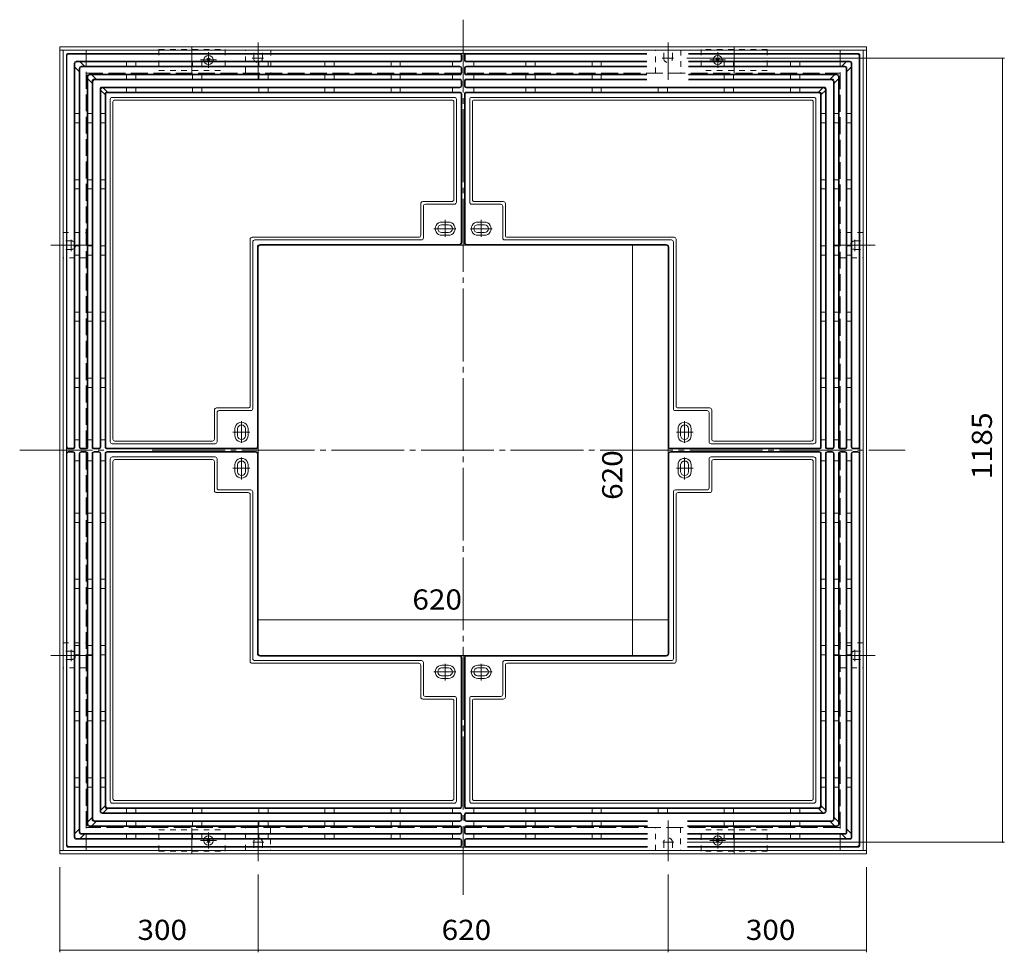
# Model space of a CAD drawing. Units: millimetres. Extents: x -1731 to 1868, y -1372 to 1102.
# Drawn here: x -1677 to -188, y -401 to 1009 of the extents above; entities that cross this region are included whole.
import ezdxf

# ---------------------------------------------------------------- set-up
doc = ezdxf.new("R2010")
doc.units = ezdxf.units.MM
doc.header["$LTSCALE"] = 10
for name, pattern in [('JWW_CENTER1', [6.773333, 4.233333, -0.846667, 0.846667, -0.846667]), ('JWW_CENTER2', [13.546667, 11.006667, -0.846667, 0.846667, -0.846667]), ('JWW_DASHED1', [1.693333, 0.846667, -0.846667]), ('JWW_DASHED3', [3.386667, 2.54, -0.846667])]:
    doc.linetypes.add(name, pattern=pattern)
for name, color, linetype in [('その他', 7, 'Continuous'), ('躯体', 7, 'Continuous'), ('通り芯', 7, 'Continuous')]:
    doc.layers.add(name, color=color, linetype=linetype)
doc.styles.add('ＭＳ ゴシック', font='txt', dxfattribs={"height": 1})

msp = doc.modelspace()

# ---------------------------------------------------------------- linework, layer by layer
at = {"layer": 'その他', "color": 7, "linetype": 'Continuous', "lineweight": 9}
for p, q in [((-187.9, 950.3), (-668.2, 950.3)), ((-190.9, -234.7), (-190.9, 950.3)), ((-750, 47.8), (-750, 667.8)), ((-1316.4, 101.4), (-696.4, 101.4)), ((-187.9, -234.7), (-667.6, -234.7)), ((-1616.4, -401.1), (-1616.4, -272.2)), ((-396.4, -401.1), (-396.4, -272.2)), ((-1316.4, -401.1), (-1316.4, -283.5)), ((-696.4, -401.1), (-696.4, -283.5)), ((-1616.4, -398.1), (-1316.4, -398.1)), ((-1316.4, -398.1), (-696.4, -398.1)), ((-696.4, -398.1), (-396.4, -398.1))]:
    msp.add_line(p, q, dxfattribs=at)
at = {"layer": 'その他', "color": 7, "linetype": 'Continuous', "lineweight": 9, "const_width": 1}
for points in [[(-190.4, 950.3, 0.414214), (-190.9, 950.8, 0.414214), (-191.4, 950.3, 0.414214), (-190.9, 949.8, 0.414214)], [(-749.5, 667.8, 0.414214), (-750, 668.3, 0.414214), (-750.5, 667.8, 0.414214), (-750, 667.3, 0.414214)], [(-1315.9, 101.4, 0.414214), (-1316.4, 101.9, 0.414214), (-1316.9, 101.4, 0.414214), (-1316.4, 100.9, 0.414214)], [(-695.9, 101.4, 0.414214), (-696.4, 101.9, 0.414214), (-696.9, 101.4, 0.414214), (-696.4, 100.9, 0.414214)], [(-749.5, 47.8, 0.414214), (-750, 48.3, 0.414214), (-750.5, 47.8, 0.414214), (-750, 47.3, 0.414214)], [(-190.4, -234.7, 0.414214), (-190.9, -234.2, 0.414214), (-191.4, -234.7, 0.414214), (-190.9, -235.2, 0.414214)], [(-1615.9, -398.1, 0.414214), (-1616.4, -397.6, 0.414214), (-1616.9, -398.1, 0.414214), (-1616.4, -398.6, 0.414214)], [(-1315.9, -398.1, 0.414214), (-1316.4, -397.6, 0.414214), (-1316.9, -398.1, 0.414214), (-1316.4, -398.6, 0.414214)], [(-695.9, -398.1, 0.414214), (-696.4, -397.6, 0.414214), (-696.9, -398.1, 0.414214), (-696.4, -398.6, 0.414214)], [(-395.9, -398.1, 0.414214), (-396.4, -397.6, 0.414214), (-396.9, -398.1, 0.414214), (-396.4, -398.6, 0.414214)]]:
    msp.add_lwpolyline(points, format="xyb", close=True, dxfattribs=at)
at = {"layer": '躯体', "color": 2, "linetype": 'JWW_CENTER2', "lineweight": 9}
for p, q in [((-1006.4, 1008.7), (-1006.4, -314)), ((-1316.4, 974.4), (-1316.4, 917.6)), ((-696.4, 974.4), (-696.4, 917.6)), ((-1325.2, 950.3), (-1308.2, 950.3)), ((-705.2, 950.3), (-688.2, 950.3)), ((-1598.9, 659), (-1598.9, 676)), ((-413.9, 659), (-413.9, 676)), ((-1629.8, 667.8), (-1566.2, 667.8)), ((-383, 667.8), (-446.6, 667.8)), ((-1676.9, 357.8), (-1544.5, 357.8)), ((-1476.4, 357.8), (-337.7, 357.8)), ((-1629.8, 47.8), (-1566.2, 47.8)), ((-1598.9, 39), (-1598.9, 56)), ((-383, 47.8), (-446.6, 47.8)), ((-413.9, 39), (-413.9, 56)), ((-1316.4, -263.5), (-1316.4, -201.9)), ((-696.4, -263.5), (-696.4, -201.9)), ((-1307.6, -234.7), (-1324.5, -234.7)), ((-687.6, -234.7), (-704.5, -234.7))]:
    msp.add_line(p, q, dxfattribs=at)
at = {"layer": '躯体', "color": 2, "linetype": 'Continuous', "lineweight": 9}
for p, q in [((-1616.4, 967.8), (-396.4, 967.8)), ((-1616.4, -252.2), (-1616.4, 967.8)), ((-1616.4, 962.8), (-396.4, 962.8)), ((-1611.4, -247.2), (-1611.4, 962.8)), ((-1416.4, 967.8), (-1416.4, 927.8)), ((-596.4, 967.8), (-596.4, 927.8)), ((-401.4, 962.8), (-401.4, -247.2)), ((-396.4, 967.8), (-396.4, -252.2)), ((-1394.1, 945.1), (-1388.7, 950.5)), ((-1388.7, 945.1), (-1394.1, 950.5)), ((-618.7, 945.1), (-624.1, 950.5)), ((-624.1, 945.1), (-618.7, 950.5)), ((-1416.4, -252.2), (-1416.4, -212.2)), ((-596.4, -252.2), (-596.4, -212.2)), ((-1394.1, -229.5), (-1388.7, -234.9)), ((-1388.7, -229.5), (-1394.1, -234.9)), ((-618.7, -229.5), (-624.1, -234.9)), ((-624.1, -229.5), (-618.7, -234.9)), ((-396.4, -247.2), (-1616.4, -247.2)), ((-396.4, -252.2), (-1616.4, -252.2))]:
    msp.add_line(p, q, dxfattribs=at)
at = {"layer": '躯体', "color": 2, "linetype": 'JWW_DASHED3', "lineweight": 9}
for p, q in [((-1576.4, -247.2), (-1576.4, 962.8)), ((-436.4, 962.8), (-436.4, -247.2)), ((-1576.4, 927.8), (-436.4, 927.8)), ((-436.4, -212.2), (-1576.4, -212.2))]:
    msp.add_line(p, q, dxfattribs=at)
at = {"layer": '躯体', "color": 2, "linetype": 'JWW_DASHED1', "lineweight": 9}
for p, q in [((-1466.4, 963.8), (-1466.4, 931.8)), ((-1466.4, 963.8), (-1366.4, 963.8)), ((-1366.4, 963.8), (-1366.4, 931.8)), ((-1335.3, 927.8), (-1335.3, 962.8)), ((-1335.3, 962.8), (-1297.3, 962.8)), ((-1322.9, 950.3), (-1322.9, 962.8)), ((-1309.9, 950.3), (-1309.9, 962.8)), ((-1297.3, 962.8), (-1297.3, 927.8)), ((-715.3, 962.8), (-677.3, 962.8)), ((-715.3, 927.8), (-715.3, 962.8)), ((-702.9, 950.3), (-702.9, 962.8)), ((-689.9, 950.3), (-689.9, 962.8)), ((-677.3, 962.8), (-677.3, 927.8)), ((-646.4, 963.8), (-646.4, 931.8)), ((-546.4, 963.8), (-646.4, 963.8)), ((-546.4, 963.8), (-546.4, 931.8)), ((-1466.4, 931.8), (-1366.4, 931.8)), ((-546.4, 931.8), (-646.4, 931.8)), ((-1611.4, 686.9), (-1576.4, 686.9)), ((-1611.4, 648.9), (-1611.4, 686.9)), ((-401.4, 686.9), (-436.4, 686.9)), ((-401.4, 648.9), (-401.4, 686.9)), ((-1598.9, 674.3), (-1611.4, 674.3)), ((-413.9, 674.3), (-401.4, 674.3)), ((-1598.9, 661.3), (-1611.4, 661.3)), ((-413.9, 661.3), (-401.4, 661.3)), ((-1576.4, 648.9), (-1611.4, 648.9)), ((-436.4, 648.9), (-401.4, 648.9)), ((-1611.4, 28.9), (-1611.4, 66.9)), ((-1611.4, 66.9), (-1576.4, 66.9)), ((-401.4, 66.9), (-436.4, 66.9)), ((-401.4, 28.9), (-401.4, 66.9)), ((-1598.9, 54.3), (-1611.4, 54.3)), ((-413.9, 54.3), (-401.4, 54.3)), ((-1598.9, 41.3), (-1611.4, 41.3)), ((-413.9, 41.3), (-401.4, 41.3)), ((-1576.4, 28.9), (-1611.4, 28.9)), ((-436.4, 28.9), (-401.4, 28.9)), ((-1466.4, -216.2), (-1366.4, -216.2)), ((-1466.4, -248.2), (-1466.4, -216.2)), ((-1366.4, -248.2), (-1366.4, -216.2)), ((-1335.5, -247.2), (-1335.5, -212.2)), ((-1297.5, -212.2), (-1297.5, -247.2)), ((-715.5, -247.2), (-715.5, -212.2)), ((-677.5, -212.2), (-677.5, -247.2)), ((-646.4, -248.2), (-646.4, -216.2)), ((-546.4, -216.2), (-646.4, -216.2)), ((-546.4, -248.2), (-546.4, -216.2)), ((-1322.9, -234.7), (-1322.9, -247.2)), ((-1309.9, -234.7), (-1309.9, -247.2)), ((-702.9, -234.7), (-702.9, -247.2)), ((-689.9, -234.7), (-689.9, -247.2)), ((-1466.4, -248.2), (-1366.4, -248.2)), ((-1297.5, -247.2), (-1335.5, -247.2)), ((-677.5, -247.2), (-715.5, -247.2)), ((-546.4, -248.2), (-646.4, -248.2))]:
    msp.add_line(p, q, dxfattribs=at)
at = {"layer": '躯体', "color": 2, "linetype": 'JWW_CENTER1', "lineweight": 9}
for p, q in [((-1391.4, 935.8), (-1391.4, 959.8)), ((-621.4, 935.8), (-621.4, 959.8)), ((-1403.4, 947.8), (-1379.4, 947.8)), ((-609.4, 947.8), (-633.4, 947.8)), ((-1391.4, -220.2), (-1391.4, -244.2)), ((-621.4, -220.2), (-621.4, -244.2)), ((-1403.4, -232.2), (-1379.4, -232.2)), ((-609.4, -232.2), (-633.4, -232.2))]:
    msp.add_line(p, q, dxfattribs=at)
at = {"layer": '躯体', "color": 2, "linetype": 'Continuous', "lineweight": 9}
for centre in [(-1391.4, 947.8), (-621.4, 947.8), (-1391.4, -232.2), (-621.4, -232.2)]:
    msp.add_circle(centre, 7, dxfattribs=at)
at = {"layer": '躯体', "color": 2, "linetype": 'JWW_DASHED1', "lineweight": 9}
for centre, start, end in [((-1316.4, 950.3), 180, 0), ((-696.4, 950.3), 180, 0), ((-1598.9, 667.8), 270, 90), ((-413.9, 667.8), 90, 270), ((-1598.9, 47.8), 270, 90), ((-413.9, 47.8), 90, 270), ((-1316.4, -234.7), 0, 180), ((-696.4, -234.7), 0, 180)]:
    msp.add_arc(centre, 6.5, start, end, dxfattribs=at)
at = {"layer": '通り芯', "color": 3, "linetype": 'Continuous', "lineweight": 9}
for p, q in [((-1606.4, 954.8), (-1606.4, -239.2)), ((-1605.4, 953.8), (-1605.4, 362.8)), ((-1603.4, 957.8), (-728.3, 957.8)), ((-1602.4, 956.8), (-1011.4, 956.8)), ((-1009.4, 947.8), (-1009.4, 954.8)), ((-1008.4, 947.8), (-1008.4, 954.8)), ((-1004.4, 947.8), (-1004.4, 954.8)), ((-1003.4, 947.8), (-1003.4, 954.8)), ((-728.3, 956.8), (-1001.4, 956.8)), ((-665.4, 957.8), (-409.4, 957.8)), ((-410.4, 956.8), (-665.4, 956.8)), ((-407.4, 953.8), (-407.4, 362.8)), ((-406.4, 954.8), (-406.4, -239.2)), ((-1594.4, 942.8), (-1594.4, 362.8)), ((-1593.4, 941.8), (-1593.4, 362.8)), ((-1591.4, 945.8), (-1011.4, 945.8)), ((-1590.4, 944.8), (-1011.4, 944.8)), ((-1579, 938.3), (-1585.5, 944.8)), ((-1583.9, 938.3), (-1011.4, 938.3)), ((-1515.4, 938.3), (-1515.4, 944.8)), ((-1501.4, 938.3), (-1501.4, 944.8)), ((-1415.4, 938.3), (-1415.4, 944.8)), ((-1401.4, 938.3), (-1401.4, 944.8)), ((-1315.4, 938.3), (-1315.4, 944.8)), ((-1301.4, 938.3), (-1301.4, 944.8)), ((-1215.4, 938.3), (-1215.4, 944.8)), ((-1201.4, 938.3), (-1201.4, 944.8)), ((-1115.4, 938.3), (-1115.4, 944.8)), ((-1101.4, 938.3), (-1101.4, 944.8)), ((-1022.4, 938.3), (-1022.4, 944.8)), ((-728.3, 945.8), (-1001.4, 945.8)), ((-728.3, 944.8), (-1001.4, 944.8)), ((-728.3, 938.3), (-1001.4, 938.3)), ((-990.4, 938.3), (-990.4, 944.8)), ((-911.4, 938.3), (-911.4, 944.8)), ((-897.4, 938.3), (-897.4, 944.8)), ((-811.4, 938.3), (-811.4, 944.8)), ((-797.4, 938.3), (-797.4, 944.8)), ((-421.4, 945.8), (-665.4, 945.8)), ((-422.4, 944.8), (-665.4, 944.8)), ((-428.9, 938.3), (-665.4, 938.3)), ((-611.4, 938.3), (-611.4, 944.8)), ((-597.4, 938.3), (-597.4, 944.8)), ((-511.4, 938.3), (-511.4, 944.8)), ((-497.4, 938.3), (-497.4, 944.8)), ((-433.8, 938.3), (-427.3, 944.8)), ((-419.4, 941.8), (-419.4, 362.8)), ((-418.4, 942.8), (-418.4, 362.8)), ((-1586.9, 930.4), (-1593.4, 936.9)), ((-1586.9, 935.3), (-1586.9, 362.8)), ((-1585.9, 934.3), (-1585.9, 362.8)), ((-1582.9, 937.3), (-1011.4, 937.3)), ((-1574.9, 923.3), (-1574.9, 362.8)), ((-1571.9, 926.3), (-1011.4, 926.3)), ((-1570.9, 925.3), (-1011.4, 925.3)), ((-1561.5, 918.8), (-1568, 925.3)), ((-1515.4, 918.8), (-1515.4, 925.3)), ((-1501.4, 918.8), (-1501.4, 925.3)), ((-1415.4, 918.8), (-1415.4, 925.3)), ((-1401.4, 918.8), (-1401.4, 925.3)), ((-1315.4, 918.8), (-1315.4, 925.3)), ((-1301.4, 918.8), (-1301.4, 925.3)), ((-1215.4, 918.8), (-1215.4, 925.3)), ((-1201.4, 918.8), (-1201.4, 925.3)), ((-1115.4, 918.8), (-1115.4, 925.3)), ((-1101.4, 918.8), (-1101.4, 925.3)), ((-1022.4, 918.8), (-1022.4, 925.3)), ((-1009.4, 928.3), (-1009.4, 935.3)), ((-1008.4, 928.3), (-1008.4, 935.3)), ((-1004.4, 928.3), (-1004.4, 935.3)), ((-1003.4, 928.3), (-1003.4, 935.3)), ((-728.3, 937.3), (-1001.4, 937.3)), ((-728.3, 926.3), (-1001.4, 926.3)), ((-728.3, 925.3), (-1001.4, 925.3)), ((-990.4, 918.8), (-990.4, 925.3)), ((-911.4, 918.8), (-911.4, 925.3)), ((-897.4, 918.8), (-897.4, 925.3)), ((-811.4, 918.8), (-811.4, 925.3)), ((-797.4, 918.8), (-797.4, 925.3)), ((-429.9, 937.3), (-665.4, 937.3)), ((-440.9, 926.3), (-665.4, 926.3)), ((-441.9, 925.3), (-665.4, 925.3)), ((-611.4, 918.8), (-611.4, 925.3)), ((-597.4, 918.8), (-597.4, 925.3)), ((-511.4, 918.8), (-511.4, 925.3)), ((-497.4, 918.8), (-497.4, 925.3)), ((-451.3, 918.8), (-444.8, 925.3)), ((-437.9, 923.3), (-437.9, 362.8)), ((-426.9, 934.3), (-426.9, 362.8)), ((-425.9, 930.4), (-419.4, 936.9)), ((-425.9, 935.3), (-425.9, 362.8)), ((-1573.9, 922.3), (-1573.9, 362.8)), ((-1567.4, 912.9), (-1573.9, 919.4)), ((-1567.4, 915.8), (-1567.4, 362.8)), ((-1566.4, 914.8), (-1566.4, 362.8)), ((-1564.4, 918.8), (-1011.4, 918.8)), ((-1563.4, 917.8), (-1011.4, 917.8)), ((-1009.4, 908.8), (-1009.4, 915.8)), ((-1008.4, 908.8), (-1008.4, 915.8)), ((-1004.4, 908.8), (-1004.4, 915.8)), ((-1003.4, 908.8), (-1003.4, 915.8)), ((-728.3, 918.8), (-1001.4, 918.8)), ((-728.3, 917.8), (-1001.4, 917.8)), ((-448.4, 918.8), (-665.4, 918.8)), ((-449.4, 917.8), (-665.4, 917.8)), ((-446.4, 914.8), (-446.4, 362.8)), ((-445.4, 912.9), (-438.9, 919.4)), ((-445.4, 915.8), (-445.4, 362.8)), ((-438.9, 922.3), (-438.9, 362.8)), ((-1555.4, 903.8), (-1555.4, 362.8)), ((-1554.4, 902.8), (-1554.4, 362.8)), ((-1547.9, 895.4), (-1554.4, 901.9)), ((-1552.4, 906.8), (-1011.4, 906.8)), ((-1551.4, 905.8), (-1011.4, 905.8)), ((-1544, 899.3), (-1550.5, 905.8)), ((-1547.9, 896.3), (-1547.9, 362.8)), ((-1546.9, 895.3), (-1546.9, 362.8)), ((-1544.9, 899.3), (-1011.4, 899.3)), ((-1543.9, 898.3), (-1011.4, 898.3)), ((-1515.4, 899.3), (-1515.4, 905.8)), ((-1501.4, 899.3), (-1501.4, 905.8)), ((-1415.4, 899.3), (-1415.4, 905.8)), ((-1401.4, 899.3), (-1401.4, 905.8)), ((-1315.4, 899.3), (-1315.4, 905.8)), ((-1301.4, 899.3), (-1301.4, 905.8)), ((-1215.4, 899.3), (-1215.4, 905.8)), ((-1201.4, 899.3), (-1201.4, 905.8)), ((-1115.4, 899.3), (-1115.4, 905.8)), ((-1101.4, 899.3), (-1101.4, 905.8)), ((-1022.4, 899.3), (-1022.4, 905.8)), ((-1009.4, 671.8), (-1009.4, 896.3)), ((-1008.4, 896.3), (-1008.4, 671.8)), ((-1004.4, 896.3), (-1004.4, 671.8)), ((-1003.4, 671.8), (-1003.4, 896.3)), ((-460.4, 906.8), (-1001.4, 906.8)), ((-461.4, 905.8), (-1001.4, 905.8)), ((-467.9, 899.3), (-1001.4, 899.3)), ((-468.9, 898.3), (-1001.4, 898.3)), ((-990.4, 899.3), (-990.4, 905.8)), ((-911.4, 899.3), (-911.4, 905.8)), ((-897.4, 899.3), (-897.4, 905.8)), ((-811.4, 899.3), (-811.4, 905.8)), ((-797.4, 899.3), (-797.4, 905.8)), ((-711.4, 899.3), (-711.4, 905.8)), ((-697.4, 899.3), (-697.4, 905.8)), ((-611.4, 899.3), (-611.4, 905.8)), ((-597.4, 899.3), (-597.4, 905.8)), ((-511.4, 899.3), (-511.4, 905.8)), ((-497.4, 899.3), (-497.4, 905.8)), ((-468.8, 899.3), (-462.3, 905.8)), ((-465.9, 895.3), (-465.9, 362.8)), ((-464.9, 895.4), (-458.4, 901.9)), ((-464.9, 896.3), (-464.9, 362.8)), ((-458.4, 902.8), (-458.4, 362.8)), ((-457.4, 903.8), (-457.4, 362.8)), ((-1539.9, 888.3), (-1539.9, 370.8)), ((-1536.9, 891.3), (-1019.4, 891.3)), ((-1535.9, 884.3), (-1535.9, 374.8)), ((-1532.9, 887.3), (-1023.4, 887.3)), ((-1020.4, 736.8), (-1020.4, 884.3)), ((-1016.4, 888.3), (-1016.4, 732.8)), ((-996.4, 888.3), (-996.4, 732.8)), ((-475.9, 891.3), (-993.4, 891.3)), ((-992.4, 736.8), (-992.4, 884.3)), ((-479.9, 887.3), (-989.4, 887.3)), ((-476.9, 884.3), (-476.9, 374.8)), ((-472.9, 888.3), (-472.9, 370.8)), ((-1586.9, 866.8), (-1593.4, 866.8)), ((-1567.4, 866.8), (-1573.9, 866.8)), ((-1547.9, 866.8), (-1554.4, 866.8)), ((-464.9, 866.8), (-458.4, 866.8)), ((-445.4, 866.8), (-438.9, 866.8)), ((-425.9, 866.8), (-419.4, 866.8)), ((-1586.9, 852.8), (-1593.4, 852.8)), ((-1567.4, 852.8), (-1573.9, 852.8)), ((-1547.9, 852.8), (-1554.4, 852.8)), ((-464.9, 852.8), (-458.4, 852.8)), ((-445.4, 852.8), (-438.9, 852.8)), ((-425.9, 852.8), (-419.4, 852.8)), ((-1586.9, 766.8), (-1593.4, 766.8)), ((-1567.4, 766.8), (-1573.9, 766.8)), ((-1547.9, 766.8), (-1554.4, 766.8)), ((-464.9, 766.8), (-458.4, 766.8)), ((-445.4, 766.8), (-438.9, 766.8)), ((-425.9, 766.8), (-419.4, 766.8)), ((-1586.9, 752.8), (-1593.4, 752.8)), ((-1567.4, 752.8), (-1573.9, 752.8)), ((-1547.9, 752.8), (-1554.4, 752.8)), ((-464.9, 752.8), (-458.4, 752.8)), ((-445.4, 752.8), (-438.9, 752.8)), ((-425.9, 752.8), (-419.4, 752.8)), ((-1070.4, 682.8), (-1070.4, 730.8)), ((-1067.4, 733.8), (-1023.4, 733.8)), ((-1063.4, 729.8), (-1019.4, 729.8)), ((-949.4, 729.8), (-993.4, 729.8)), ((-945.4, 733.8), (-989.4, 733.8)), ((-942.4, 682.8), (-942.4, 730.8)), ((-1066.4, 726.8), (-1066.4, 678.8)), ((-946.4, 726.8), (-946.4, 678.8)), ((-1038.6, 702.8), (-1028.6, 702.8)), ((-974.1, 702.8), (-984.1, 702.8)), ((-1038.9, 698.8), (-1028.4, 698.8)), ((-1038.9, 686.8), (-1028.4, 686.8)), ((-973.9, 698.8), (-984.4, 698.8)), ((-973.9, 686.8), (-984.4, 686.8)), ((-1328.4, 676.8), (-1328.4, 424.8)), ((-1325.4, 679.8), (-1073.4, 679.8)), ((-1324.4, 672.8), (-1324.4, 420.8)), ((-1321.4, 675.8), (-1069.4, 675.8)), ((-1038.6, 682.8), (-1028.6, 682.8)), ((-974.1, 682.8), (-984.1, 682.8)), ((-691.4, 675.8), (-943.4, 675.8)), ((-687.4, 679.8), (-939.4, 679.8)), ((-688.4, 672.8), (-688.4, 420.8)), ((-684.4, 676.8), (-684.4, 424.8)), ((-1586.9, 666.8), (-1593.4, 666.8)), ((-1567.4, 666.8), (-1573.9, 666.8)), ((-1547.9, 666.8), (-1554.4, 666.8)), ((-1317.4, 363.8), (-1317.4, 664.8)), ((-1316.4, 50.8), (-1316.4, 664.8)), ((-1012.4, 668.8), (-1313.4, 668.8)), ((-699.4, 667.8), (-1313.4, 667.8)), ((-1000.4, 668.8), (-699.4, 668.8)), ((-696.4, 664.8), (-696.4, 50.8)), ((-695.4, 363.8), (-695.4, 664.8)), ((-464.9, 666.8), (-458.4, 666.8)), ((-445.4, 666.8), (-438.9, 666.8)), ((-425.9, 666.8), (-419.4, 666.8)), ((-1586.9, 652.8), (-1593.4, 652.8)), ((-1567.4, 652.8), (-1573.9, 652.8)), ((-1547.9, 652.8), (-1554.4, 652.8)), ((-464.9, 652.8), (-458.4, 652.8)), ((-445.4, 652.8), (-438.9, 652.8)), ((-425.9, 652.8), (-419.4, 652.8)), ((-1586.9, 566.8), (-1593.4, 566.8)), ((-1567.4, 566.8), (-1573.9, 566.8)), ((-1547.9, 566.8), (-1554.4, 566.8)), ((-464.9, 566.8), (-458.4, 566.8)), ((-445.4, 566.8), (-438.9, 566.8)), ((-425.9, 566.8), (-419.4, 566.8)), ((-1586.9, 552.8), (-1593.4, 552.8)), ((-1567.4, 552.8), (-1573.9, 552.8)), ((-1547.9, 552.8), (-1554.4, 552.8)), ((-464.9, 552.8), (-458.4, 552.8)), ((-445.4, 552.8), (-438.9, 552.8)), ((-425.9, 552.8), (-419.4, 552.8)), ((-1586.9, 466.8), (-1593.4, 466.8)), ((-1567.4, 466.8), (-1573.9, 466.8)), ((-1547.9, 466.8), (-1554.4, 466.8)), ((-464.9, 466.8), (-458.4, 466.8)), ((-445.4, 466.8), (-438.9, 466.8)), ((-425.9, 466.8), (-419.4, 466.8)), ((-1586.9, 452.8), (-1593.4, 452.8)), ((-1567.4, 452.8), (-1573.9, 452.8)), ((-1547.9, 452.8), (-1554.4, 452.8)), ((-464.9, 452.8), (-458.4, 452.8)), ((-445.4, 452.8), (-438.9, 452.8)), ((-425.9, 452.8), (-419.4, 452.8)), ((-1382.4, 418.8), (-1382.4, 374.8)), ((-1331.4, 421.8), (-1379.4, 421.8)), ((-1375.4, 417.8), (-1327.4, 417.8)), ((-637.4, 417.8), (-685.4, 417.8)), ((-681.4, 421.8), (-633.4, 421.8)), ((-630.4, 418.8), (-630.4, 374.8)), ((-1378.4, 414.8), (-1378.4, 370.8)), ((-634.4, 414.8), (-634.4, 370.8)), ((-1351.4, 390.1), (-1351.4, 380.1)), ((-1347.4, 390.3), (-1347.4, 379.8)), ((-1335.4, 390.3), (-1335.4, 379.8)), ((-1331.4, 390.1), (-1331.4, 380.1)), ((-681.4, 390.1), (-681.4, 380.1)), ((-677.4, 390.3), (-677.4, 379.8)), ((-665.4, 390.3), (-665.4, 379.8)), ((-661.4, 390.1), (-661.4, 380.1)), ((-1586.9, 373.8), (-1593.4, 373.8)), ((-1567.4, 373.8), (-1573.9, 373.8)), ((-1547.9, 373.8), (-1554.4, 373.8)), ((-464.9, 373.8), (-458.4, 373.8)), ((-445.4, 373.8), (-438.9, 373.8)), ((-425.9, 373.8), (-419.4, 373.8)), ((-1596.4, 360.8), (-1603.4, 360.8)), ((-1596.4, 359.8), (-1603.4, 359.8)), ((-1576.9, 360.8), (-1583.9, 360.8)), ((-1576.9, 359.8), (-1583.9, 359.8)), ((-1557.4, 360.8), (-1564.4, 360.8)), ((-1557.4, 359.8), (-1564.4, 359.8)), ((-1320.4, 360.8), (-1544.9, 360.8)), ((-1544.9, 359.8), (-1320.4, 359.8)), ((-1536.9, 367.8), (-1381.4, 367.8)), ((-1385.4, 371.8), (-1532.9, 371.8)), ((-692.4, 360.8), (-467.9, 360.8)), ((-467.9, 359.8), (-692.4, 359.8)), ((-475.9, 367.8), (-631.4, 367.8)), ((-627.4, 371.8), (-479.9, 371.8)), ((-455.4, 360.8), (-448.4, 360.8)), ((-455.4, 359.8), (-448.4, 359.8)), ((-435.9, 360.8), (-428.9, 360.8)), ((-435.9, 359.8), (-428.9, 359.8)), ((-416.4, 360.8), (-409.4, 360.8)), ((-416.4, 359.8), (-409.4, 359.8)), ((-1605.4, -238.2), (-1605.4, 352.8)), ((-1596.4, 355.8), (-1603.4, 355.8)), ((-1596.4, 354.8), (-1603.4, 354.8)), ((-1594.4, -227.2), (-1594.4, 352.8)), ((-1593.4, -226.2), (-1593.4, 352.8)), ((-1586.9, -219.7), (-1586.9, 352.8)), ((-1585.9, -218.7), (-1585.9, 352.8)), ((-1576.9, 355.8), (-1583.9, 355.8)), ((-1576.9, 354.8), (-1583.9, 354.8)), ((-1574.9, -207.7), (-1574.9, 352.8)), ((-1573.9, -206.7), (-1573.9, 352.8)), ((-1567.4, -200.2), (-1567.4, 352.8)), ((-1566.4, -199.2), (-1566.4, 352.8)), ((-1557.4, 355.8), (-1564.4, 355.8)), ((-1557.4, 354.8), (-1564.4, 354.8)), ((-1555.4, -188.2), (-1555.4, 352.8)), ((-1554.4, -187.2), (-1554.4, 352.8)), ((-1547.9, -180.7), (-1547.9, 352.8)), ((-1546.9, -179.7), (-1546.9, 352.8)), ((-1544.9, 355.8), (-1320.4, 355.8)), ((-1320.4, 354.8), (-1544.9, 354.8)), ((-1539.9, -172.7), (-1539.9, 344.8)), ((-1536.9, 347.8), (-1381.4, 347.8)), ((-1385.4, 343.8), (-1532.9, 343.8)), ((-1378.4, 300.8), (-1378.4, 344.8)), ((-1317.4, 351.8), (-1317.4, 50.8)), ((-695.4, 351.8), (-695.4, 50.8)), ((-467.9, 355.8), (-692.4, 355.8)), ((-692.4, 354.8), (-467.9, 354.8)), ((-634.4, 300.8), (-634.4, 344.8)), ((-475.9, 347.8), (-631.4, 347.8)), ((-627.4, 343.8), (-479.9, 343.8)), ((-472.9, -172.7), (-472.9, 344.8)), ((-465.9, -179.7), (-465.9, 352.8)), ((-464.9, -180.7), (-464.9, 352.8)), ((-458.4, -187.2), (-458.4, 352.8)), ((-457.4, -188.2), (-457.4, 352.8)), ((-455.4, 355.8), (-448.4, 355.8)), ((-455.4, 354.8), (-448.4, 354.8)), ((-446.4, -199.2), (-446.4, 352.8)), ((-445.4, -200.2), (-445.4, 352.8)), ((-438.9, -206.7), (-438.9, 352.8)), ((-437.9, -207.7), (-437.9, 352.8)), ((-435.9, 355.8), (-428.9, 355.8)), ((-435.9, 354.8), (-428.9, 354.8)), ((-426.9, -218.7), (-426.9, 352.8)), ((-425.9, -219.7), (-425.9, 352.8)), ((-419.4, -226.2), (-419.4, 352.8)), ((-418.4, -227.2), (-418.4, 352.8)), ((-416.4, 355.8), (-409.4, 355.8)), ((-416.4, 354.8), (-409.4, 354.8)), ((-407.4, -238.2), (-407.4, 352.8)), ((-1586.9, 341.8), (-1593.4, 341.8)), ((-1567.4, 341.8), (-1573.9, 341.8)), ((-1547.9, 341.8), (-1554.4, 341.8)), ((-1535.9, -168.7), (-1535.9, 340.8)), ((-1382.4, 296.8), (-1382.4, 340.8)), ((-1351.4, 325.6), (-1351.4, 335.6)), ((-1347.4, 325.4), (-1347.4, 335.8)), ((-1335.4, 325.4), (-1335.4, 335.8)), ((-1331.4, 325.6), (-1331.4, 335.6)), ((-681.4, 325.6), (-681.4, 335.6)), ((-677.4, 325.4), (-677.4, 335.8)), ((-665.4, 325.4), (-665.4, 335.8)), ((-661.4, 325.6), (-661.4, 335.6)), ((-630.4, 296.8), (-630.4, 340.8)), ((-476.9, -168.7), (-476.9, 340.8)), ((-464.9, 341.8), (-458.4, 341.8)), ((-445.4, 341.8), (-438.9, 341.8)), ((-425.9, 341.8), (-419.4, 341.8)), ((-1375.4, 297.8), (-1327.4, 297.8)), ((-637.4, 297.8), (-685.4, 297.8)), ((-1331.4, 293.8), (-1379.4, 293.8)), ((-1328.4, 38.8), (-1328.4, 290.8)), ((-1324.4, 42.8), (-1324.4, 294.8)), ((-688.4, 42.8), (-688.4, 294.8)), ((-684.4, 38.8), (-684.4, 290.8)), ((-681.4, 293.8), (-633.4, 293.8)), ((-1586.9, 262.8), (-1593.4, 262.8)), ((-1567.4, 262.8), (-1573.9, 262.8)), ((-1547.9, 262.8), (-1554.4, 262.8)), ((-464.9, 262.8), (-458.4, 262.8)), ((-445.4, 262.8), (-438.9, 262.8)), ((-425.9, 262.8), (-419.4, 262.8)), ((-1586.9, 248.8), (-1593.4, 248.8)), ((-1567.4, 248.8), (-1573.9, 248.8)), ((-1547.9, 248.8), (-1554.4, 248.8)), ((-464.9, 248.8), (-458.4, 248.8)), ((-445.4, 248.8), (-438.9, 248.8)), ((-425.9, 248.8), (-419.4, 248.8)), ((-1586.9, 162.8), (-1593.4, 162.8)), ((-1567.4, 162.8), (-1573.9, 162.8)), ((-1547.9, 162.8), (-1554.4, 162.8)), ((-464.9, 162.8), (-458.4, 162.8)), ((-445.4, 162.8), (-438.9, 162.8)), ((-425.9, 162.8), (-419.4, 162.8)), ((-1586.9, 148.8), (-1593.4, 148.8)), ((-1567.4, 148.8), (-1573.9, 148.8)), ((-1547.9, 148.8), (-1554.4, 148.8)), ((-464.9, 148.8), (-458.4, 148.8)), ((-445.4, 148.8), (-438.9, 148.8)), ((-425.9, 148.8), (-419.4, 148.8)), ((-1586.9, 62.8), (-1593.4, 62.8)), ((-1567.4, 62.8), (-1573.9, 62.8)), ((-1547.9, 62.8), (-1554.4, 62.8)), ((-464.9, 62.8), (-458.4, 62.8)), ((-445.4, 62.8), (-438.9, 62.8)), ((-425.9, 62.8), (-419.4, 62.8)), ((-1586.9, 48.8), (-1593.4, 48.8)), ((-1567.4, 48.8), (-1573.9, 48.8)), ((-1547.9, 48.8), (-1554.4, 48.8)), ((-699.4, 47.8), (-1313.4, 47.8)), ((-1012.4, 46.8), (-1313.4, 46.8)), ((-1000.4, 46.8), (-699.4, 46.8)), ((-464.9, 48.8), (-458.4, 48.8)), ((-445.4, 48.8), (-438.9, 48.8)), ((-425.9, 48.8), (-419.4, 48.8)), ((-1325.4, 35.8), (-1073.4, 35.8)), ((-1321.4, 39.8), (-1069.4, 39.8)), ((-1070.4, 32.8), (-1070.4, -15.2)), ((-1066.4, -11.2), (-1066.4, 36.8)), ((-1038.6, 32.8), (-1028.6, 32.8)), ((-1009.4, 43.8), (-1009.4, -180.7)), ((-1008.4, -180.7), (-1008.4, 43.8)), ((-1004.4, -180.7), (-1004.4, 43.8)), ((-1003.4, 43.8), (-1003.4, -180.7)), ((-974.1, 32.8), (-984.1, 32.8)), ((-946.4, -11.2), (-946.4, 36.8)), ((-691.4, 39.8), (-943.4, 39.8)), ((-942.4, 32.8), (-942.4, -15.2)), ((-687.4, 35.8), (-939.4, 35.8)), ((-1038.9, 28.8), (-1028.4, 28.8)), ((-1038.9, 16.8), (-1028.4, 16.8)), ((-973.9, 28.8), (-984.4, 28.8)), ((-973.9, 16.8), (-984.4, 16.8)), ((-1038.6, 12.8), (-1028.6, 12.8)), ((-974.1, 12.8), (-984.1, 12.8)), ((-1063.4, -14.2), (-1019.4, -14.2)), ((-949.4, -14.2), (-993.4, -14.2)), ((-1067.4, -18.2), (-1023.4, -18.2)), ((-1020.4, -21.2), (-1020.4, -168.7)), ((-1016.4, -172.7), (-1016.4, -17.2)), ((-996.4, -172.7), (-996.4, -17.2)), ((-992.4, -21.2), (-992.4, -168.7)), ((-945.4, -18.2), (-989.4, -18.2)), ((-1586.9, -37.2), (-1593.4, -37.2)), ((-1567.4, -37.2), (-1573.9, -37.2)), ((-1547.9, -37.2), (-1554.4, -37.2)), ((-464.9, -37.2), (-458.4, -37.2)), ((-445.4, -37.2), (-438.9, -37.2)), ((-425.9, -37.2), (-419.4, -37.2)), ((-1586.9, -51.2), (-1593.4, -51.2)), ((-1567.4, -51.2), (-1573.9, -51.2)), ((-1547.9, -51.2), (-1554.4, -51.2)), ((-464.9, -51.2), (-458.4, -51.2)), ((-445.4, -51.2), (-438.9, -51.2)), ((-425.9, -51.2), (-419.4, -51.2)), ((-1586.9, -137.2), (-1593.4, -137.2)), ((-1567.4, -137.2), (-1573.9, -137.2)), ((-1547.9, -137.2), (-1554.4, -137.2)), ((-464.9, -137.2), (-458.4, -137.2)), ((-445.4, -137.2), (-438.9, -137.2)), ((-425.9, -137.2), (-419.4, -137.2)), ((-1586.9, -151.2), (-1593.4, -151.2)), ((-1567.4, -151.2), (-1573.9, -151.2)), ((-1547.9, -151.2), (-1554.4, -151.2)), ((-464.9, -151.2), (-458.4, -151.2)), ((-445.4, -151.2), (-438.9, -151.2)), ((-425.9, -151.2), (-419.4, -151.2)), ((-1536.9, -175.7), (-1019.4, -175.7)), ((-1532.9, -171.7), (-1023.4, -171.7)), ((-475.9, -175.7), (-993.4, -175.7)), ((-479.9, -171.7), (-989.4, -171.7)), ((-1547.9, -179.8), (-1554.4, -186.3)), ((-1552.4, -191.2), (-1011.4, -191.2)), ((-1551.4, -190.2), (-1011.4, -190.2)), ((-1544, -183.7), (-1550.5, -190.2)), ((-1544.9, -183.7), (-1011.4, -183.7)), ((-1543.9, -182.7), (-1011.4, -182.7)), ((-1515.4, -183.7), (-1515.4, -190.2)), ((-1501.4, -183.7), (-1501.4, -190.2)), ((-1415.4, -183.7), (-1415.4, -190.2)), ((-1401.4, -183.7), (-1401.4, -190.2)), ((-1315.4, -183.7), (-1315.4, -190.2)), ((-1301.4, -183.7), (-1301.4, -190.2)), ((-1215.4, -183.7), (-1215.4, -190.2)), ((-1201.4, -183.7), (-1201.4, -190.2)), ((-1115.4, -183.7), (-1115.4, -190.2)), ((-1101.4, -183.7), (-1101.4, -190.2)), ((-1022.4, -183.7), (-1022.4, -190.2)), ((-1009.4, -193.2), (-1009.4, -200.2)), ((-1008.4, -193.2), (-1008.4, -200.2)), ((-1004.4, -193.2), (-1004.4, -200.2)), ((-1003.4, -193.2), (-1003.4, -200.2)), ((-468.9, -182.7), (-1001.4, -182.7)), ((-467.9, -183.7), (-1001.4, -183.7)), ((-461.4, -190.2), (-1001.4, -190.2)), ((-460.4, -191.2), (-1001.4, -191.2)), ((-990.4, -183.7), (-990.4, -190.2)), ((-911.4, -183.7), (-911.4, -190.2)), ((-897.4, -183.7), (-897.4, -190.2)), ((-811.4, -183.7), (-811.4, -190.2)), ((-797.4, -183.7), (-797.4, -190.2)), ((-711.4, -183.7), (-711.4, -190.2)), ((-697.4, -183.7), (-697.4, -190.2)), ((-611.4, -183.7), (-611.4, -190.2)), ((-597.4, -183.7), (-597.4, -190.2)), ((-511.4, -183.7), (-511.4, -190.2)), ((-497.4, -183.7), (-497.4, -190.2)), ((-468.8, -183.7), (-462.3, -190.2)), ((-464.9, -179.8), (-458.4, -186.3)), ((-1567.4, -197.3), (-1573.9, -203.8)), ((-1561.5, -203.2), (-1568, -209.7)), ((-1564.4, -203.2), (-1011.4, -203.2)), ((-1563.4, -202.2), (-1011.4, -202.2)), ((-1515.4, -203.2), (-1515.4, -209.7)), ((-1501.4, -203.2), (-1501.4, -209.7)), ((-1415.4, -203.2), (-1415.4, -209.7)), ((-1401.4, -203.2), (-1401.4, -209.7)), ((-1315.4, -203.2), (-1315.4, -209.7)), ((-1301.4, -203.2), (-1301.4, -209.7)), ((-1215.4, -203.2), (-1215.4, -209.7)), ((-1201.4, -203.2), (-1201.4, -209.7)), ((-1115.4, -203.2), (-1115.4, -209.7)), ((-1101.4, -203.2), (-1101.4, -209.7)), ((-1022.4, -203.2), (-1022.4, -209.7)), ((-727.3, -202.2), (-1001.4, -202.2)), ((-727.3, -203.2), (-1001.4, -203.2)), ((-990.4, -203.2), (-990.4, -209.7)), ((-911.4, -203.2), (-911.4, -209.7)), ((-897.4, -203.2), (-897.4, -209.7)), ((-811.4, -203.2), (-811.4, -209.7)), ((-797.4, -203.2), (-797.4, -209.7)), ((-449.4, -202.2), (-667, -202.2)), ((-448.4, -203.2), (-667, -203.2)), ((-611.4, -203.2), (-611.4, -209.7)), ((-597.4, -203.2), (-597.4, -209.7)), ((-511.4, -203.2), (-511.4, -209.7)), ((-497.4, -203.2), (-497.4, -209.7)), ((-451.3, -203.2), (-444.8, -209.7)), ((-445.4, -197.3), (-438.9, -203.8)), ((-1586.9, -214.8), (-1593.4, -221.3)), ((-1579, -222.7), (-1585.5, -229.2)), ((-1583.9, -222.7), (-1011.4, -222.7)), ((-1582.9, -221.7), (-1011.4, -221.7)), ((-1571.9, -210.7), (-1011.4, -210.7)), ((-1570.9, -209.7), (-1011.4, -209.7)), ((-1515.4, -222.7), (-1515.4, -229.2)), ((-1501.4, -222.7), (-1501.4, -229.2)), ((-1415.4, -222.7), (-1415.4, -229.2)), ((-1401.4, -222.7), (-1401.4, -229.2)), ((-1315.4, -222.7), (-1315.4, -229.2)), ((-1301.4, -222.7), (-1301.4, -229.2)), ((-1215.4, -222.7), (-1215.4, -229.2)), ((-1201.4, -222.7), (-1201.4, -229.2)), ((-1115.4, -222.7), (-1115.4, -229.2)), ((-1101.4, -222.7), (-1101.4, -229.2)), ((-1022.4, -222.7), (-1022.4, -229.2)), ((-1009.4, -212.7), (-1009.4, -219.7)), ((-1008.4, -212.7), (-1008.4, -219.7)), ((-1004.4, -212.7), (-1004.4, -219.7)), ((-1003.4, -212.7), (-1003.4, -219.7)), ((-727.3, -209.7), (-1001.4, -209.7)), ((-727.3, -210.7), (-1001.4, -210.7)), ((-727.3, -221.7), (-1001.4, -221.7)), ((-727.3, -222.7), (-1001.4, -222.7)), ((-990.4, -222.7), (-990.4, -229.2)), ((-911.4, -222.7), (-911.4, -229.2)), ((-897.4, -222.7), (-897.4, -229.2)), ((-811.4, -222.7), (-811.4, -229.2)), ((-797.4, -222.7), (-797.4, -229.2)), ((-441.9, -209.7), (-667, -209.7)), ((-440.9, -210.7), (-667, -210.7)), ((-429.9, -221.7), (-667, -221.7)), ((-428.9, -222.7), (-667, -222.7)), ((-611.4, -222.7), (-611.4, -229.2)), ((-597.4, -222.7), (-597.4, -229.2)), ((-511.4, -222.7), (-511.4, -229.2)), ((-497.4, -222.7), (-497.4, -229.2)), ((-433.8, -222.7), (-427.3, -229.2)), ((-425.9, -214.8), (-419.4, -221.3)), ((-1591.4, -230.2), (-1011.4, -230.2)), ((-1590.4, -229.2), (-1011.4, -229.2)), ((-1009.4, -232.2), (-1009.4, -239.2)), ((-1008.4, -232.2), (-1008.4, -239.2)), ((-1004.4, -232.2), (-1004.4, -239.2)), ((-1003.4, -232.2), (-1003.4, -239.2)), ((-727.3, -229.2), (-1001.4, -229.2)), ((-727.3, -230.2), (-1001.4, -230.2)), ((-422.4, -229.2), (-667, -229.2)), ((-421.4, -230.2), (-667, -230.2)), ((-727.3, -242.2), (-1603.4, -242.2)), ((-1602.4, -241.2), (-1011.4, -241.2)), ((-727.3, -241.2), (-1001.4, -241.2)), ((-410.4, -241.2), (-667, -241.2)), ((-409.4, -242.2), (-667, -242.2))]:
    msp.add_line(p, q, dxfattribs=at)
at = {"layer": '通り芯', "color": 3, "linetype": 'JWW_CENTER1', "lineweight": 9}
for p, q in [((-1033.6, 706), (-1033.6, 680.6)), ((-979.1, 706), (-979.1, 680.6)), ((-1050.5, 692.8), (-1017.4, 692.8)), ((-962.3, 692.8), (-995.3, 692.8)), ((-1341.4, 401.9), (-1341.4, 368.9)), ((-671.4, 401.9), (-671.4, 368.9)), ((-1354.5, 385.1), (-1329.1, 385.1)), ((-658.3, 385.1), (-683.6, 385.1)), ((-1341.4, 313.7), (-1341.4, 346.8)), ((-671.4, 313.7), (-671.4, 346.8)), ((-1354.5, 330.6), (-1329.1, 330.6)), ((-658.3, 330.6), (-683.6, 330.6)), ((-1033.6, 9.7), (-1033.6, 35.1)), ((-979.1, 9.7), (-979.1, 35.1)), ((-1050.5, 22.8), (-1017.4, 22.8)), ((-962.3, 22.8), (-995.3, 22.8))]:
    msp.add_line(p, q, dxfattribs=at)
at = {"layer": '通り芯', "color": 3, "linetype": 'Continuous', "lineweight": 9}
for centre, radius, start, end in [((-1603.4, 954.8), 3, 90, 180), ((-1602.4, 953.8), 3, 90, 180), ((-1011.4, 954.8), 3, 0, 90), ((-1011.4, 954.8), 2, 0, 90), ((-1001.4, 954.8), 3, 90, 180), ((-1001.4, 954.8), 2, 90, 180), ((-410.4, 953.8), 3, 0, 90), ((-409.4, 954.8), 3, 0, 90), ((-1591.4, 942.8), 3, 90, 180), ((-1590.4, 941.8), 3, 90, 180), ((-1583.9, 935.3), 3, 90, 180), ((-1011.4, 947.8), 3, 270, 0), ((-1011.4, 947.8), 2, 270, 0), ((-1011.4, 935.3), 3, 0, 90), ((-1001.4, 947.8), 3, 180, 270), ((-1001.4, 935.3), 3, 90, 180), ((-1001.4, 947.8), 2, 180, 270), ((-428.9, 935.3), 3, 0, 90), ((-422.4, 941.8), 3, 0, 90), ((-421.4, 942.8), 3, 0, 90), ((-1582.9, 934.3), 3, 90, 180), ((-1571.9, 923.3), 3, 90, 180), ((-1570.9, 922.3), 3, 90, 180), ((-1011.4, 935.3), 2, 0, 90), ((-1011.4, 928.3), 3, 270, 0), ((-1011.4, 928.3), 2, 270, 0), ((-1001.4, 928.3), 3, 180, 270), ((-1001.4, 935.3), 2, 90, 180), ((-1001.4, 928.3), 2, 180, 270), ((-441.9, 922.3), 3, 0, 90), ((-440.9, 923.3), 3, 0, 90), ((-429.9, 934.3), 3, 0, 90), ((-1564.4, 915.8), 3, 90, 180), ((-1563.4, 914.8), 3, 90, 180), ((-1011.4, 915.8), 3, 0, 90), ((-1011.4, 915.8), 2, 0, 90), ((-1011.4, 908.8), 3, 270, 0), ((-1011.4, 908.8), 2, 270, 0), ((-1001.4, 915.8), 3, 90, 180), ((-1001.4, 908.8), 3, 180, 270), ((-1001.4, 915.8), 2, 90, 180), ((-1001.4, 908.8), 2, 180, 270), ((-449.4, 914.8), 3, 0, 90), ((-448.4, 915.8), 3, 0, 90), ((-1552.4, 903.8), 3, 90, 180), ((-1551.4, 902.8), 3, 90, 180), ((-1544.9, 896.3), 3, 90, 180), ((-1543.9, 895.3), 3, 90, 180), ((-1011.4, 896.3), 3, 0, 90), ((-1011.4, 896.3), 2, 0, 90), ((-1001.4, 896.3), 3, 90, 180), ((-1001.4, 896.3), 2, 90, 180), ((-468.9, 895.3), 3, 0, 90), ((-467.9, 896.3), 3, 0, 90), ((-461.4, 902.8), 3, 0, 90), ((-460.4, 903.8), 3, 0, 90), ((-1536.9, 888.3), 3, 90, 180), ((-1532.9, 884.3), 3, 90, 180), ((-1023.4, 884.3), 3, 0, 90), ((-1019.4, 888.3), 3, 0, 90), ((-993.4, 888.3), 3, 90, 180), ((-989.4, 884.3), 3, 90, 180), ((-479.9, 884.3), 3, 0, 90), ((-475.9, 888.3), 3, 0, 90), ((-1067.4, 730.8), 3, 90, 180), ((-1063.4, 726.8), 3, 90, 180), ((-1023.4, 736.8), 3, 270, 0), ((-1019.4, 732.8), 3, 270, 0), ((-993.4, 732.8), 3, 180, 270), ((-989.4, 736.8), 3, 180, 270), ((-949.4, 726.8), 3, 0, 90), ((-945.4, 730.8), 3, 0, 90), ((-1038.6, 692.8), 10, 89.9996, 270.0004), ((-1028.6, 692.8), 10, 269.9996, 90.0004), ((-984.1, 692.8), 10, 89.9996, 270.0004), ((-974.1, 692.8), 10, 269.9996, 90.0004), ((-1038.6, 692.8), 6, 92.2937, 267.7063), ((-1028.6, 692.8), 6, 272.2937, 87.7063), ((-984.1, 692.8), 6, 92.2937, 267.7063), ((-974.1, 692.8), 6, 272.2937, 87.7063), ((-1325.4, 676.8), 3, 135.0368, 180), ((-1325.4, 676.8), 3, 90, 134.9632), ((-1321.4, 672.8), 3, 135.0384, 180), ((-1321.4, 672.8), 3, 90, 134.9616), ((-1073.4, 682.8), 3, 270, 0), ((-1069.4, 678.8), 3, 270, 0), ((-1012.4, 671.8), 4, 270, 0), ((-1012.4, 671.8), 3, 270, 0), ((-1000.4, 671.8), 4, 180, 270), ((-1000.4, 671.8), 3, 180, 270), ((-943.4, 678.8), 3, 180, 270), ((-939.4, 682.8), 3, 180, 270), ((-691.4, 672.8), 3, 45.0384, 90), ((-691.4, 672.8), 3, 0, 44.9616), ((-687.4, 676.8), 3, 45.0368, 90), ((-687.4, 676.8), 3, 0, 44.9632), ((-1313.4, 664.8), 4, 90, 180), ((-1313.4, 664.8), 3, 90, 180), ((-699.4, 664.8), 4, 0, 90), ((-699.4, 664.8), 3, 0, 90), ((-1379.4, 418.8), 3, 90, 180), ((-1375.4, 414.8), 3, 90, 180), ((-1331.4, 424.8), 3, 270, 0), ((-1327.4, 420.8), 3, 270, 0), ((-685.4, 420.8), 3, 180, 270), ((-681.4, 424.8), 3, 180, 270), ((-637.4, 414.8), 3, 0, 90), ((-633.4, 418.8), 3, 0, 90), ((-1341.4, 390.1), 10, 359.9996, 180.0004), ((-1341.4, 390.1), 6, 2.2937, 177.7063), ((-671.4, 390.1), 10, 359.9996, 180.0004), ((-671.4, 390.1), 6, 2.2937, 177.7063), ((-1532.9, 374.8), 3, 180, 270), ((-1385.4, 374.8), 3, 270, 0), ((-1341.4, 380.1), 10, 179.9996, 0.0004), ((-1341.4, 380.1), 6, 182.2937, 357.7063), ((-671.4, 380.1), 10, 179.9996, 0.0004), ((-671.4, 380.1), 6, 182.2937, 357.7063), ((-627.4, 374.8), 3, 180, 270), ((-479.9, 374.8), 3, 270, 0), ((-1603.4, 362.8), 3, 180, 270), ((-1603.4, 362.8), 2, 180, 270), ((-1596.4, 362.8), 3, 270, 0), ((-1596.4, 362.8), 2, 270, 0), ((-1583.9, 362.8), 3, 180, 270), ((-1583.9, 362.8), 2, 180, 270), ((-1576.9, 362.8), 3, 270, 0), ((-1576.9, 362.8), 2, 270, 0), ((-1564.4, 362.8), 3, 180, 270), ((-1564.4, 362.8), 2, 180, 270), ((-1557.4, 362.8), 3, 270, 0), ((-1557.4, 362.8), 2, 270, 0), ((-1544.9, 362.8), 3, 180, 270), ((-1544.9, 362.8), 2, 180, 270), ((-1536.9, 370.8), 3, 180, 270), ((-1381.4, 370.8), 3, 270, 0), ((-1320.4, 363.8), 4, 270, 0), ((-1320.4, 363.8), 3, 270, 0), ((-692.4, 363.8), 4, 180, 270), ((-692.4, 363.8), 3, 180, 270), ((-631.4, 370.8), 3, 180, 270), ((-475.9, 370.8), 3, 270, 0), ((-467.9, 362.8), 3, 270, 0), ((-467.9, 362.8), 2, 270, 0), ((-455.4, 362.8), 3, 180, 270), ((-455.4, 362.8), 2, 180, 270), ((-448.4, 362.8), 3, 270, 0), ((-448.4, 362.8), 2, 270, 0), ((-435.9, 362.8), 3, 180, 270), ((-435.9, 362.8), 2, 180, 270), ((-428.9, 362.8), 3, 270, 0), ((-428.9, 362.8), 2, 270, 0), ((-416.4, 362.8), 3, 180, 270), ((-416.4, 362.8), 2, 180, 270), ((-409.4, 362.8), 3, 270, 0), ((-409.4, 362.8), 2, 270, 0), ((-1603.4, 352.8), 3, 90, 180), ((-1603.4, 352.8), 2, 90, 180), ((-1596.4, 352.8), 3, 0, 90), ((-1596.4, 352.8), 2, 0, 90), ((-1583.9, 352.8), 3, 90, 180), ((-1583.9, 352.8), 2, 90, 180), ((-1576.9, 352.8), 3, 0, 90), ((-1576.9, 352.8), 2, 0, 90), ((-1564.4, 352.8), 3, 90, 180), ((-1564.4, 352.8), 2, 90, 180), ((-1557.4, 352.8), 3, 0, 90), ((-1557.4, 352.8), 2, 0, 90), ((-1544.9, 352.8), 3, 90, 180), ((-1544.9, 352.8), 2, 90, 180), ((-1536.9, 344.8), 3, 90, 180), ((-1532.9, 340.8), 3, 90, 180), ((-1385.4, 340.8), 3, 0, 90), ((-1381.4, 344.8), 3, 0, 90), ((-1341.4, 335.6), 10, 359.9996, 180.0004), ((-1320.4, 351.8), 4, 0, 90), ((-1320.4, 351.8), 3, 0, 90), ((-692.4, 351.8), 4, 90, 180), ((-692.4, 351.8), 3, 90, 180), ((-671.4, 335.6), 10, 359.9996, 180.0004), ((-631.4, 344.8), 3, 90, 180), ((-627.4, 340.8), 3, 90, 180), ((-479.9, 340.8), 3, 0, 90), ((-475.9, 344.8), 3, 0, 90), ((-467.9, 352.8), 3, 0, 90), ((-467.9, 352.8), 2, 0, 90), ((-455.4, 352.8), 3, 90, 180), ((-455.4, 352.8), 2, 90, 180), ((-448.4, 352.8), 3, 0, 90), ((-448.4, 352.8), 2, 0, 90), ((-435.9, 352.8), 3, 90, 180), ((-435.9, 352.8), 2, 90, 180), ((-428.9, 352.8), 3, 0, 90), ((-428.9, 352.8), 2, 0, 90), ((-416.4, 352.8), 3, 90, 180), ((-416.4, 352.8), 2, 90, 180), ((-409.4, 352.8), 3, 0, 90), ((-409.4, 352.8), 2, 0, 90), ((-1341.4, 335.6), 6, 2.2937, 177.7063), ((-671.4, 335.6), 6, 2.2937, 177.7063), ((-1341.4, 325.6), 10, 179.9996, 0.0004), ((-1341.4, 325.6), 6, 182.2937, 357.7063), ((-671.4, 325.6), 10, 179.9996, 0.0004), ((-671.4, 325.6), 6, 182.2937, 357.7063), ((-1375.4, 300.8), 3, 180, 270), ((-1327.4, 294.8), 3, 0, 90), ((-685.4, 294.8), 3, 90, 180), ((-637.4, 300.8), 3, 270, 0), ((-1379.4, 296.8), 3, 180, 270), ((-1331.4, 290.8), 3, 0, 90), ((-681.4, 290.8), 3, 90, 180), ((-633.4, 296.8), 3, 270, 0), ((-1313.4, 50.8), 4, 180, 270), ((-1313.4, 50.8), 3, 180, 270), ((-1012.4, 43.8), 4, 0, 90), ((-1012.4, 43.8), 3, 0, 90), ((-1000.4, 43.8), 4, 90, 180), ((-1000.4, 43.8), 3, 90, 180), ((-699.4, 50.8), 3, 270, 0), ((-699.4, 50.8), 4, 270, 0), ((-1325.4, 38.8), 3, 180, 224.9632), ((-1325.4, 38.8), 3, 225.0368, 270), ((-1321.4, 42.8), 3, 180, 224.9616), ((-1321.4, 42.8), 3, 225.0384, 270), ((-1073.4, 32.8), 3, 0, 90), ((-1069.4, 36.8), 3, 0, 90), ((-1038.6, 22.8), 10, 89.9996, 270.0004), ((-1028.6, 22.8), 10, 269.9996, 90.0004), ((-984.1, 22.8), 10, 89.9996, 270.0004), ((-974.1, 22.8), 10, 269.9996, 90.0004), ((-943.4, 36.8), 3, 90, 180), ((-939.4, 32.8), 3, 90, 180), ((-691.4, 42.8), 3, 270, 314.9616), ((-691.4, 42.8), 3, 315.0384, 0), ((-687.4, 38.8), 3, 270, 314.9632), ((-687.4, 38.8), 3, 315.0368, 0), ((-1038.6, 22.8), 6, 92.2937, 267.7063), ((-1028.6, 22.8), 6, 272.2937, 87.7063), ((-984.1, 22.8), 6, 92.2937, 267.7063), ((-974.1, 22.8), 6, 272.2937, 87.7063), ((-1063.4, -11.2), 3, 180, 270), ((-1019.4, -17.2), 3, 0, 90), ((-993.4, -17.2), 3, 90, 180), ((-949.4, -11.2), 3, 270, 0), ((-1067.4, -15.2), 3, 180, 270), ((-1023.4, -21.2), 3, 0, 90), ((-989.4, -21.2), 3, 90, 180), ((-945.4, -15.2), 3, 270, 0), ((-1536.9, -172.7), 3, 180, 270), ((-1532.9, -168.7), 3, 180, 270), ((-1023.4, -168.7), 3, 270, 0), ((-1019.4, -172.7), 3, 270, 0), ((-993.4, -172.7), 3, 180, 270), ((-989.4, -168.7), 3, 180, 270), ((-479.9, -168.7), 3, 270, 0), ((-475.9, -172.7), 3, 270, 0), ((-1552.4, -188.2), 3, 180, 270), ((-1551.4, -187.2), 3, 180, 270), ((-1544.9, -180.7), 3, 180, 270), ((-1543.9, -179.7), 3, 180, 270), ((-1011.4, -180.7), 3, 270, 0), ((-1011.4, -180.7), 2, 270, 0), ((-1011.4, -193.2), 3, 0, 90), ((-1011.4, -193.2), 2, 0, 90), ((-1001.4, -180.7), 3, 180, 270), ((-1001.4, -193.2), 3, 90, 180), ((-1001.4, -180.7), 2, 180, 270), ((-1001.4, -193.2), 2, 90, 180), ((-468.9, -179.7), 3, 270, 0), ((-467.9, -180.7), 3, 270, 0), ((-461.4, -187.2), 3, 270, 0), ((-460.4, -188.2), 3, 270, 0), ((-1571.9, -207.7), 3, 180, 270), ((-1570.9, -206.7), 3, 180, 270), ((-1564.4, -200.2), 3, 180, 270), ((-1563.4, -199.2), 3, 180, 270), ((-1011.4, -200.2), 3, 270, 0), ((-1011.4, -200.2), 2, 270, 0), ((-1001.4, -200.2), 3, 180, 270), ((-1001.4, -200.2), 2, 180, 270), ((-449.4, -199.2), 3, 270, 0), ((-448.4, -200.2), 3, 270, 0), ((-441.9, -206.7), 3, 270, 0), ((-440.9, -207.7), 3, 270, 0), ((-1583.9, -219.7), 3, 180, 270), ((-1582.9, -218.7), 3, 180, 270), ((-1011.4, -212.7), 3, 0, 90), ((-1011.4, -212.7), 2, 0, 90), ((-1011.4, -219.7), 3, 270, 0), ((-1011.4, -219.7), 2, 270, 0), ((-1001.4, -212.7), 3, 90, 180), ((-1001.4, -219.7), 3, 180, 270), ((-1001.4, -212.7), 2, 90, 180), ((-1001.4, -219.7), 2, 180, 270), ((-429.9, -218.7), 3, 270, 0), ((-428.9, -219.7), 3, 270, 0), ((-1602.4, -238.2), 3, 180, 270), ((-1591.4, -227.2), 3, 180, 270), ((-1590.4, -226.2), 3, 180, 270), ((-1011.4, -232.2), 3, 0, 90), ((-1011.4, -232.2), 2, 0, 90), ((-1001.4, -232.2), 3, 90, 180), ((-1001.4, -232.2), 2, 90, 180), ((-422.4, -226.2), 3, 270, 0), ((-421.4, -227.2), 3, 270, 0), ((-410.4, -238.2), 3, 270, 0), ((-1603.4, -239.2), 3, 180, 270), ((-1011.4, -239.2), 3, 270, 0), ((-1011.4, -239.2), 2, 270, 0), ((-1001.4, -239.2), 3, 180, 270), ((-1001.4, -239.2), 2, 180, 270), ((-409.4, -239.2), 3, 270, 0)]:
    msp.add_arc(centre, radius, start, end, dxfattribs=at)

# ---------------------------------------------------------------- texts
at = {"layer": 'その他', "color": 2, "linetype": 'Continuous', "lineweight": 211, "style": 'ＭＳ ゴシック'}
for s, width, p in [('1185', 1.09375, (-206.6, 314.1)), ('620', 1.083333, (-765.6, 282.8))]:
    msp.add_text(s, height=30.48, rotation=90, dxfattribs=dict(at, width=width)).set_placement(p)
at = {"layer": 'その他', "color": 2, "linetype": 'Continuous', "lineweight": 211, "style": 'ＭＳ ゴシック', "width": 1.083333}
for s, p in [('620', (-1083.1, 117)), ('300', (-1498.9, -382.4)), ('620', (-1038.9, -382.4)), ('300', (-578.9, -382.4))]:
    msp.add_text(s, height=30.48, dxfattribs=at).set_placement(p)

doc.saveas('drawing.dxf')
